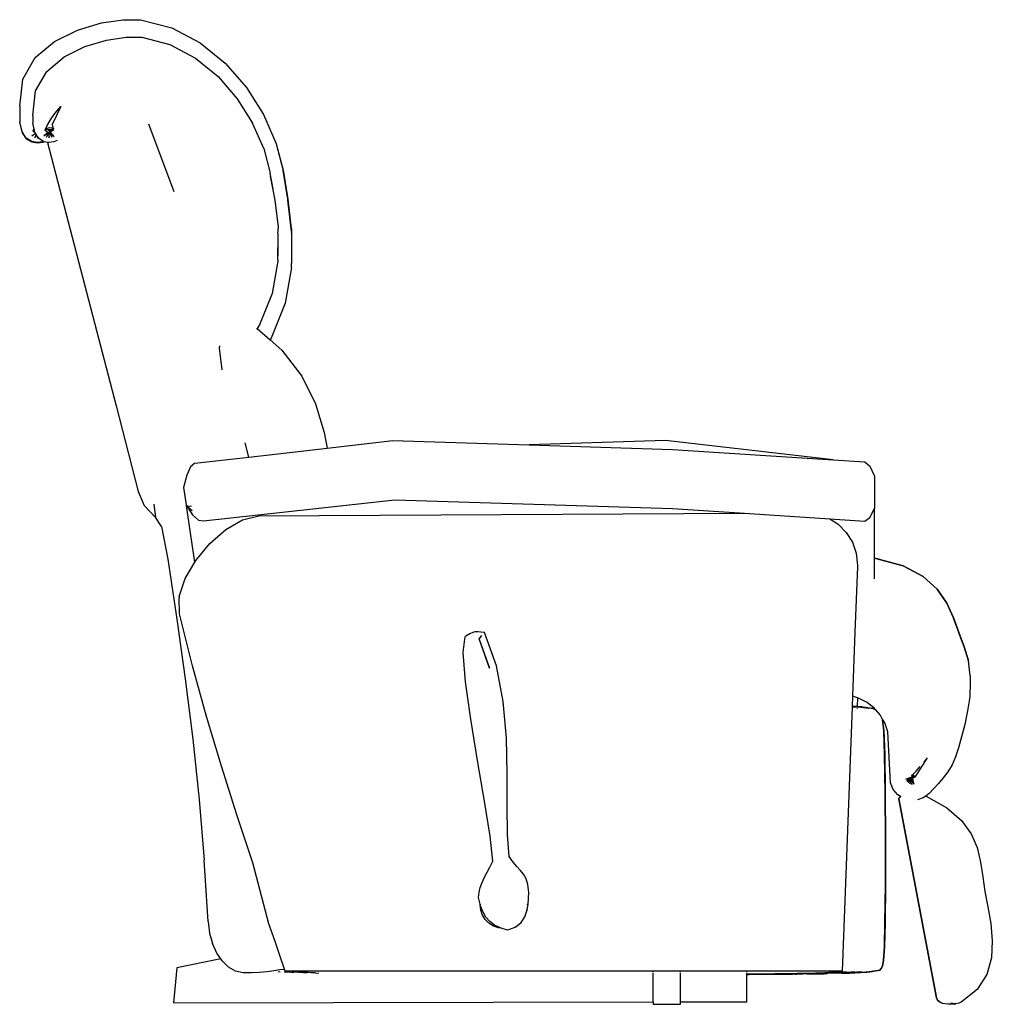
# Model space of a CAD drawing. Units: millimetres. Extents: x 2895 to 32842, y -2920 to 4869.
# Drawn here: x 30272 to 32842, y -2422 to 178 of the extents above; entities that cross this region are included whole.
import ezdxf

# ---------------------------------------------------------------- set-up
doc = ezdxf.new("R2010")
doc.units = ezdxf.units.MM
doc.layers.add('Edges', color=7, linetype='Continuous')

# ---------------------------------------------------------------- blocks, each defined once
blk = doc.blocks.new('lazy boy recliners ls')
at = {"layer": 'Edges'}
for p, q in [((2131.1, 1370.5), (2189.1, 1379)), ((2189.1, 1379), (2234.5, 1378.5)), ((2234.5, 1378.5), (2316.9, 1357.3)), ((2067.9, 1351.7), (2131.1, 1370.5)), ((2316.9, 1357.3), (2391.8, 1317.9)), ((2007.2, 1321.6), (2067.9, 1351.7)), ((2144.6, 1325.3), (2196.9, 1333)), ((2196.9, 1333), (2237.8, 1332.6)), ((2237.8, 1332.6), (2312.1, 1313.3)), ((1956.5, 1278.9), (2007.2, 1321.6)), ((2032.9, 1280.9), (2087.7, 1308.3)), ((2087.7, 1308.3), (2144.6, 1325.3)), ((2312.1, 1313.3), (2379.6, 1277.6)), ((2391.8, 1317.9), (2458, 1264.1)), ((1923.3, 1222.3), (1956.5, 1278.9)), ((1987.2, 1242.2), (2032.9, 1280.9)), ((2379.6, 1277.6), (2439.4, 1228.7)), ((2458, 1264.1), (2514.2, 1199.6)), ((1915.2, 1150.7), (1923.3, 1222.3)), ((1957.3, 1190.9), (1987.2, 1242.2)), ((2439.4, 1228.7), (2490.1, 1170.3)), ((2514.2, 1199.6), (2559.2, 1128.3)), ((1950, 1126), (1957.3, 1190.9)), ((2490.1, 1170.3), (2530.6, 1105.7)), ((1915.2, 1150.7), (1915.2, 1109.2)), ((2024.3, 1149.6), (2001.3, 1102.5)), ((2008.1, 1131.4), (2024.3, 1149.6)), ((1950, 1126), (1950, 1106)), ((1996.6, 1114.2), (2008.1, 1131.4)), ((2559.2, 1128.3), (2591.8, 1054)), ((1915.2, 1106), (1915.2, 1109.2)), ((1921.5, 1082.8), (1915.2, 1109.2)), ((1915.2, 1106), (1921.5, 1080.5)), ((1953.7, 1089.6), (1950, 1106)), ((1982.4, 1088.3), (1988.2, 1099.2)), ((1990.4, 1092.9), (1987.5, 1091.8)), ((1988.2, 1099.2), (1996.6, 1114.2)), ((1993.5, 1093.3), (1990.4, 1092.9)), ((2000, 1092.2), (1993.5, 1093.3)), ((2005.1, 1089), (2000, 1092.2)), ((2001.3, 1102.5), (2004, 1090.6)), ((2323, 924.4), (2256.8, 1103)), ((2560, 1039), (2530.6, 1105.7)), ((1932.7, 1066), (1921.5, 1082.8)), ((1921.5, 1080.5), (1932.7, 1064.4)), ((1956.9, 1078.8), (1947.7, 1071.7)), ((1950.5, 1084.3), (1951.1, 1085.3)), ((1950.5, 1084.3), (1955.5, 1081.6)), ((1951.1, 1085.3), (1953.7, 1089.6)), ((1951.1, 1085.3), (1954.2, 1087.2)), ((1951.1, 1085.3), (1954.6, 1085.4)), ((1954.2, 1087.2), (1953.7, 1089.6)), ((1954.6, 1085.4), (1954.2, 1087.2)), ((1955.5, 1081.6), (1954.6, 1085.4)), ((1958.4, 1076.5), (1955.1, 1067.3)), ((1955.1, 1067.3), (1959.9, 1074.1)), ((1955.7, 1080.8), (1955.5, 1081.6)), ((1956.9, 1078.8), (1955.7, 1080.8)), ((1958.4, 1076.5), (1956.9, 1078.8)), ((1959.9, 1074.1), (1958.4, 1076.5)), ((1962.2, 1070.5), (1959.9, 1074.1)), ((1962.2, 1070.5), (1962.7, 1066.1)), ((1962.8, 1069.6), (1962.2, 1070.5)), ((1962.7, 1066.1), (1962.8, 1069.6)), ((1965.8, 1064.9), (1962.8, 1069.6)), ((1989.4, 1082.2), (1979.3, 1072.6)), ((1979.3, 1072.6), (1989.1, 1078.9)), ((1981.8, 1087.4), (1982.4, 1088.3)), ((1981.8, 1087.4), (1989.4, 1082.2)), ((1982.4, 1088.3), (1987.5, 1091.8)), ((1982.4, 1088.3), (1990.4, 1088.6)), ((1989.1, 1078.9), (1985.9, 1068.4)), ((1985.9, 1068.4), (1991.8, 1078.3)), ((1990, 1081.8), (1989.1, 1078.9)), ((1989.4, 1082.2), (1990, 1081.8)), ((1990, 1081.8), (1991.5, 1080.7)), ((1993.3, 1085.3), (1990.4, 1088.6)), ((1990.4, 1088.6), (1992.1, 1088.6)), ((1991.5, 1080.7), (1991.8, 1078.3)), ((1991.5, 1080.7), (1993.1, 1079.6)), ((1991.8, 1078.3), (1992.8, 1067.2)), ((1991.8, 1078.3), (1991.8, 1078.3)), ((1993.3, 1085.8), (1992.1, 1088.6)), ((1992.1, 1088.6), (1993.3, 1088.6)), ((1992.8, 1067.2), (1993.1, 1079.6)), ((1993.1, 1079.6), (1994.7, 1078.5)), ((1993.3, 1088.6), (1997.9, 1088.8)), ((1993.3, 1085.8), (1993.3, 1088.6)), ((1993.3, 1085.7), (1993.3, 1085.8)), ((1993.3, 1085.2), (1993.3, 1085.3)), ((1993.3, 1085.3), (1993.3, 1085.3)), ((1994.3, 1082.6), (1997.9, 1088.8)), ((1994.3, 1082.2), (1995.4, 1082.9)), ((1994.3, 1082.6), (1994.3, 1082.6)), ((1994.7, 1078.5), (2000.3, 1068.3)), ((1996.7, 1077.2), (1994.7, 1078.5)), ((1995.4, 1082.9), (2005.1, 1089)), ((2006.3, 1070.6), (1995.4, 1082.9)), ((2000.3, 1068.3), (1996.7, 1077.2)), ((1996.7, 1077.2), (2006.3, 1070.6)), ((1997.9, 1088.8), (2005.1, 1089)), ((2004, 1090.6), (2005.1, 1089)), ((1947, 1057.3), (1932.7, 1066)), ((1932.7, 1064.4), (1947, 1056)), ((1962.3, 1054.8), (1947, 1057.3)), ((1947, 1056), (1962.3, 1053.6)), ((1976.8, 1056.7), (1962.3, 1054.8)), ((1962.3, 1053.6), (1976.8, 1055.4)), ((1977.8, 1057.1), (1965.8, 1064.9)), ((1977.8, 1057.1), (1976.8, 1056.7)), ((1976.8, 1055.4), (1979.7, 1056.4)), ((1978.6, 1056.6), (1977.8, 1057.1)), ((1979.7, 1056.4), (1978.6, 1056.6)), ((1988.6, 1054.9), (1979.7, 1056.4)), ((1988.6, 1054.9), (2080.8, 699.7)), ((1992.4, 1054.2), (1988.6, 1054.9)), ((2005.5, 1056), (1992.4, 1054.2)), ((2014.7, 1059.7), (2005.5, 1056)), ((2591.8, 1054), (2592.5, 1051.2)), ((2592.5, 1051.2), (2611.1, 981.3)), ((2592.5, 1051.2), (2611.1, 980.5)), ((2560, 1039), (2577.4, 973.3)), ((2585, 932), (2577.4, 973.3)), ((2577.4, 965.8), (2589.2, 902.2)), ((2611.1, 981.3), (2624.1, 904.9)), ((2611.1, 981.3), (2611.1, 980.5)), ((2611.1, 980.5), (2624.1, 902.9)), ((2624.1, 904.9), (2611.1, 980.5)), ((2589.2, 902.2), (2597.8, 831.3)), ((2624.1, 904.9), (2633.7, 819.6)), ((2633.7, 826.6), (2624.1, 904.9)), ((2624.1, 904.9), (2624.1, 902.9)), ((2633.7, 819.6), (2624.1, 902.9)), ((2624.1, 893.2), (2633.7, 816.9)), ((2597.8, 836.4), (2597.8, 831.3)), ((2597.7, 815.2), (2597.5, 776.5)), ((2597.7, 815.2), (2597.8, 820.6)), ((2597.8, 831.3), (2597.8, 827.3)), ((2597.8, 824.2), (2597.8, 827.3)), ((2597.8, 824.2), (2597.8, 823.8)), ((2597.8, 820.6), (2597.8, 823.8)), ((2633.7, 816.4), (2633.2, 735.4)), ((2633.7, 826.6), (2633.7, 819.6)), ((2633.7, 819.6), (2633.7, 816.9)), ((2633.7, 816.4), (2633.7, 816.9)), ((2633.7, 816.4), (2633.7, 816.4)), ((2597.3, 745.7), (2597.5, 776.5)), ((2597.5, 776.5), (2597.3, 756.2)), ((2597.3, 745.7), (2597.3, 756.2)), ((2597.3, 740.8), (2582.6, 656)), ((2597.3, 745.7), (2597.3, 740.8)), ((2633.2, 724.3), (2633.2, 735.4)), ((2633.2, 724.3), (2616.8, 630.2)), ((2080.8, 699.7), (2170.6, 358.7)), ((2582.6, 656), (2549.2, 572.8)), ((2616.8, 630.2), (2579.9, 537.7)), ((2549.2, 572.8), (2542.9, 563.8)), ((2542.9, 563.8), (2541.4, 561.8)), ((2542.9, 563.8), (2577, 533.6)), ((2579.9, 537.7), (2577, 533.6)), ((2577, 533.6), (2607.8, 506.2)), ((2443.9, 517), (2442.5, 513.2)), ((2442.5, 513.2), (2442.7, 511.2)), ((2442.7, 511.2), (2449.7, 453.9)), ((2443.9, 517), (2444.3, 517.7)), ((2607.8, 506.2), (2660.6, 437.6)), ((2660.6, 437.6), (2697.1, 364.8)), ((2697.1, 364.8), (2720.2, 288.4)), ((2170.6, 358.7), (2227.9, 133)), ((2720.2, 288.4), (2727.3, 247.3)), ((2520.7, 223.6), (2511.4, 261.8)), ((2727.3, 247.3), (2901.1, 267.3)), ((2901.1, 267.3), (3261.2, 256)), ((3621.3, 267.3), (3261.2, 256)), ((4064.6, 216.4), (3621.3, 267.3)), ((2520.7, 223.6), (2727.3, 247.3)), ((3261.2, 256), (3640.6, 244)), ((3640.6, 244), (4064.6, 216.4)), ((2378.1, 207.3), (2520.7, 223.6)), ((4064.6, 216.4), (4148.6, 211)), ((4148.6, 211), (4161.3, 199.4)), ((2366.4, 198.1), (2356.6, 175.8)), ((2378.1, 207.3), (2366.4, 198.1)), ((4161.3, 199.4), (4174, 173.3)), ((2356.6, 175.8), (2348.4, 143.4)), ((4174, 173.3), (4174, 87.6)), ((2227.9, 133), (2244, 96.3)), ((2348.4, 143.4), (2355.2, 98)), ((2400.8, 55.5), (2906.6, 111.3)), ((2906.6, 111.3), (3640.6, 87.7)), ((2244, 96.3), (2275.2, 63.1)), ((2275.2, 63.1), (2270.5, 99.8)), ((2355.2, 98), (2355.6, 94.9)), ((2358.5, 94.5), (2355.2, 98)), ((2355.6, 94.9), (2355.7, 94.6)), ((2356, 94.6), (2355.6, 94.9)), ((2356, 94.6), (2355.7, 94.6)), ((2377.9, -54.2), (2355.7, 94.6)), ((2356.7, 94), (2356, 94.6)), ((2356.7, 94), (2372.3, 71.2)), ((2360.5, 90.7), (2356.7, 94)), ((2369, 93.1), (2358.5, 94.5)), ((2358.7, 94.3), (2358.5, 94.5)), ((2369, 93.1), (2358.7, 94.3)), ((2370.7, 81.8), (2358.7, 94.3)), ((2370.7, 81.8), (2360.5, 90.7)), ((3640.6, 87.7), (3830.3, 75.4)), ((4161.3, 63.9), (4174, 87.6)), ((4174, -42.7), (4174, 87.6)), ((2289.7, 40.5), (2275.2, 63.1)), ((2372.3, 71.2), (2387.5, 56.8)), ((2387.5, 56.8), (2400.8, 55.5)), ((2459.9, 32.8), (2504.3, 58.4)), ((2504.3, 58.4), (2547.3, 68.3)), ((2547.3, 68.3), (3830.3, 75.4)), ((3830.3, 75.4), (4055.5, 60.7)), ((4055.5, 60.7), (4078.1, 46.4)), ((4055.5, 60.7), (4148.6, 54.6)), ((4148.6, 54.6), (4161.3, 63.9)), ((2289.7, 40.5), (2306.8, -45.8)), ((2417.6, -4.6), (2459.9, 32.8)), ((4078.1, 46.4), (4099.5, 24.8)), ((4099.5, 24.8), (4115.6, -1)), ((2380.7, -49.3), (2417.6, -4.6)), ((4115.6, -1), (4125.7, -30.3)), ((2306.8, -45.8), (2330.7, -203.9)), ((2377.9, -54.2), (2380.7, -49.3)), ((4125.7, -30.3), (4128.8, -62.2)), ((4174, -42.7), (4177.8, -43.1)), ((4174, -43.2), (4174, -42.7)), ((4174, -43.2), (4177.8, -43.7)), ((4174, -98.2), (4174, -43.2)), ((4177.8, -43.1), (4249.7, -63.3)), ((4177.8, -43.1), (4177.8, -43.7)), ((4177.8, -43.7), (4249.7, -63.8)), ((4249.7, -63.3), (4177.8, -43.7)), ((2352.7, -97.3), (2377.9, -54.2)), ((4128.8, -66.3), (4122.3, -238.9)), ((4128.7, -66.3), (4128.7, -66.4)), ((4128.8, -62.2), (4128.8, -66.3)), ((4249.7, -63.3), (4302.3, -91.2)), ((4249.7, -63.3), (4249.7, -63.8)), ((4249.7, -63.8), (4302.3, -91.6)), ((4302.3, -91.2), (4249.7, -63.8)), ((2337, -144.4), (2352.7, -97.3)), ((4302.3, -91.2), (4339.4, -124.7)), ((4302.3, -91.2), (4302.3, -91.6)), ((4302.3, -91.6), (4339.4, -125.1)), ((4339.4, -124.7), (4302.3, -91.6)), ((4174, -104.8), (4174, -105.1)), ((4174, -114.7), (4174, -114.8)), ((4339.4, -124.7), (4365, -161.9)), ((4339.4, -124.7), (4339.4, -125.1)), ((4339.4, -125.1), (4365, -162.3)), ((4365, -161.9), (4339.4, -125.1)), ((2337, -144.4), (2337, -148.4)), ((2337.1, -190.2), (2337, -148.4)), ((4365, -161.9), (4382.9, -201)), ((4365, -161.9), (4365, -162.3)), ((4365, -162.3), (4382.9, -201.3)), ((4382.9, -201), (4365, -162.3)), ((2330.7, -203.9), (2352.7, -362.2)), ((2371.9, -327.5), (2337.1, -190.2)), ((4382.9, -201), (4397.1, -239.9)), ((4382.9, -201), (4382.9, -201.3)), ((4382.9, -201.3), (4397.1, -240.2)), ((4397.1, -239.9), (4382.9, -201.3)), ((3087, -292.7), (3092.4, -250.4)), ((3094.5, -248.9), (3092.4, -250.4)), ((3105.1, -243.4), (3094.5, -248.9)), ((3112.4, -239.9), (3105.1, -243.4)), ((3117.6, -238.1), (3112.4, -239.9)), ((3122.1, -237.6), (3117.6, -238.1)), ((3127.1, -237.9), (3122.1, -237.6)), ((3133.8, -238.7), (3127.1, -237.9)), ((3129.2, -256.6), (3129.5, -256.3)), ((3156.6, -333.8), (3129.2, -256.6)), ((3129.5, -256.3), (3136.2, -247.7)), ((3129.5, -256.7), (3136.2, -247.7)), ((3129.5, -256.7), (3156.6, -333.8)), ((3143.7, -239.4), (3133.8, -238.7)), ((3174.9, -327.5), (3143.7, -239.4)), ((4122.3, -238.9), (4115.9, -408)), ((4397.1, -239.9), (4411.3, -277)), ((4397.1, -239.9), (4397.1, -240.2)), ((4397.1, -240.2), (4411.3, -277.3)), ((4411.3, -277), (4397.1, -240.2)), ((4411.3, -277), (4422.7, -314.3)), ((4411.3, -277), (4411.3, -277.3)), ((4411.3, -277.3), (4422.7, -314.5)), ((4422.7, -314.3), (4411.3, -277.3)), ((3093.1, -369.6), (3087, -292.7)), ((2409, -461.4), (2371.9, -327.5)), ((3192.9, -422), (3174.9, -327.5)), ((4422.7, -314.3), (4422.7, -314.5)), ((4426.9, -354.1), (4422.7, -314.5)), ((2352.7, -362.2), (2372.4, -520.9)), ((4426.9, -354.1), (4426.9, -354.3)), ((4426.9, -354.3), (4426.9, -372)), ((3107, -468.8), (3093.1, -369.6)), ((4426.9, -372), (4425.5, -409.5)), ((4115.9, -408), (4114.9, -434.5)), ((4128.9, -412.1), (4115.9, -408)), ((4128.9, -412.1), (4128, -435.3)), ((4133.5, -413.6), (4128.9, -412.1)), ((4154.5, -424.6), (4133.5, -413.6)), ((4425.5, -409.5), (4420, -446.8)), ((3201.3, -518.3), (3192.9, -422)), ((4114.9, -436.1), (4088.5, -1134.2)), ((4128, -435.3), (4114.9, -434.5)), ((4114.9, -434.5), (4114.9, -434.7)), ((4114.9, -434.7), (4114.9, -434.8)), ((4114.9, -434.7), (4128, -435.5)), ((4128, -435.5), (4114.9, -434.8)), ((4114.9, -434.8), (4114.9, -434.9)), ((4114.9, -434.9), (4128, -435.7)), ((4114.9, -434.9), (4114.9, -435.1)), ((4114.9, -435.1), (4128, -435.7)), ((4114.9, -435.1), (4114.9, -435.2)), ((4114.9, -435.2), (4128, -435.8)), ((4114.9, -435.2), (4114.9, -435.3)), ((4127.7, -436.1), (4114.9, -435.3)), ((4114.9, -435.3), (4114.9, -435.4)), ((4114.9, -435.4), (4127.7, -436.1)), ((4114.9, -435.4), (4114.9, -435.5)), ((4114.9, -435.5), (4127.7, -436.1)), ((4114.9, -435.5), (4114.9, -436)), ((4114.9, -436), (4118.1, -436.2)), ((4114.9, -436), (4114.9, -436.1)), ((4117.3, -436.3), (4114.9, -436.1)), ((4127.7, -436.1), (4127.8, -436.1)), ((4127.8, -436.1), (4128, -436.1)), ((4127.9, -439.3), (4127.9, -440.5)), ((4143.7, -436.3), (4128, -435.3)), ((4130.6, -435.7), (4128, -435.5)), ((4128, -435.5), (4128, -435.5)), ((4128, -435.5), (4128, -435.7)), ((4128, -435.7), (4137.1, -436.2)), ((4128, -435.7), (4137.1, -436.2)), ((4128, -435.7), (4128, -435.7)), ((4128, -435.7), (4128, -435.8)), ((4128, -435.8), (4135.5, -436.2)), ((4128, -435.8), (4128, -436.1)), ((4128, -436.1), (4128, -436.3)), ((4128, -436.1), (4129.4, -436.2)), ((4128, -437.7), (4128, -437.9)), ((4129.4, -436.2), (4129.5, -436.2)), ((4129.5, -436.2), (4129.5, -436.2)), ((4129.5, -436.2), (4129.6, -436.2)), ((4129.6, -436.2), (4129.7, -436.2)), ((4129.7, -436.2), (4130.5, -436.2)), ((4130.2, -436.3), (4129.7, -436.2)), ((4130.5, -436.2), (4131.2, -436.3)), ((4140.5, -436.2), (4130.6, -435.7)), ((4138.8, -436.2), (4130.6, -435.7)), ((4159, -440.5), (4131.2, -436.3)), ((4137.8, -437.4), (4134.4, -436.9)), ((4136, -436.3), (4135.5, -436.2)), ((4137.3, -436.2), (4137.1, -436.2)), ((4137.3, -436.2), (4138.8, -436.2)), ((4138.8, -436.2), (4139.1, -436.2)), ((4139.1, -436.2), (4140.5, -436.2)), ((4140.1, -436.3), (4139.1, -436.2)), ((4166.7, -440.5), (4140.1, -436.3)), ((4140.5, -436.2), (4143.7, -436.3)), ((4168.9, -440.4), (4143.7, -436.3)), ((4167.4, -440.2), (4143.7, -436.3)), ((4165.4, -440), (4143.7, -436.3)), ((4158.6, -439.4), (4152.9, -438.6)), ((4173.1, -439.3), (4154.5, -424.6)), ((4168.5, -440.5), (4165.4, -440)), ((4167.4, -440.2), (4165.4, -440)), ((4167.8, -440.3), (4167.4, -440.2)), ((4169.1, -440.5), (4167.8, -440.3)), ((4168.9, -440.4), (4167.8, -440.3)), ((4169.1, -440.5), (4168.5, -440.5)), ((4169.4, -440.5), (4168.9, -440.4)), ((4169.4, -440.5), (4169.1, -440.5)), ((4177.1, -444), (4169.1, -440.5)), ((4169.5, -440.5), (4169.4, -440.5)), ((4176.9, -443.7), (4169.5, -440.5)), ((4169.5, -440.5), (4177.1, -444)), ((4176.9, -443.7), (4173.1, -439.3)), ((2448.2, -592.3), (2409, -461.4)), ((4176.9, -443.7), (4177.1, -444)), ((4188.7, -457.4), (4177.1, -444)), ((4194.6, -467.8), (4188.7, -457.4)), ((4194.6, -467.8), (4198.2, -498.9)), ((4194.8, -468), (4194.6, -467.8)), ((4198.2, -498.9), (4194.8, -468)), ((4198.3, -498.9), (4194.8, -468)), ((4200.8, -478.4), (4194.8, -468)), ((4420, -446.8), (4412.3, -482.5)), ((3124.9, -578), (3107, -468.8)), ((4208.8, -501.9), (4200.8, -478.4)), ((4412.3, -482.5), (4403.7, -515.3)), ((3203.6, -611.9), (3201.3, -518.3)), ((4200.7, -561.7), (4198.2, -498.9)), ((4198.3, -498.9), (4198.2, -498.9)), ((4198.2, -498.9), (4200.8, -561.7)), ((4200.8, -561.7), (4198.3, -498.9)), ((4215.9, -636.5), (4208.8, -501.9)), ((4403.7, -515.3), (4396.1, -543.8)), ((2372.4, -520.9), (2389.3, -680.4)), ((4396.1, -543.8), (4388.4, -568)), ((4200.7, -561.7), (4200.8, -561.7)), ((4202.2, -662.8), (4200.7, -561.7)), ((4200.8, -561.7), (4202.3, -662.8)), ((4202.2, -662.8), (4200.8, -561.7)), ((4313.4, -570.6), (4280.8, -621.6)), ((4388.4, -568), (4378.8, -589)), ((2489, -720.9), (2448.2, -592.3)), ((3143.2, -685), (3124.9, -578)), ((4283.7, -605.7), (4294.9, -593.8)), ((4304.8, -582.3), (4310.5, -574.6)), ((4378.8, -589), (4367.8, -607.5)), ((3203.3, -698.3), (3203.6, -611.9)), ((4272.9, -621.5), (4256.9, -627.1)), ((4262.5, -636.1), (4272.7, -624)), ((4272.7, -624), (4267.1, -639.1)), ((4269.4, -624.2), (4272.9, -621.5)), ((4270.8, -624.7), (4273.2, -621.4)), ((4272, -616.8), (4275.3, -614.3)), ((4273.9, -616.2), (4272, -616.8)), ((4272, -616.8), (4274.3, -618.1)), ((4272, -616.8), (4273.2, -621.3)), ((4272.7, -624), (4272.9, -623.4)), ((4273.2, -621.3), (4272.9, -621.5)), ((4273.4, -622.1), (4272.9, -623.3)), ((4272.9, -623.3), (4272.9, -623.4)), ((4273.2, -621.3), (4273.2, -621.4)), ((4273.2, -621.4), (4273.4, -622.1)), ((4273.4, -622.1), (4273.6, -622.8)), ((4273.5, -623.2), (4273.6, -623.2)), ((4273.5, -624.2), (4273.6, -623.2)), ((4273.6, -622.9), (4273.6, -622.8)), ((4273.6, -622.9), (4273.6, -623)), ((4273.6, -622.9), (4273.6, -622.9)), ((4273.6, -623), (4273.6, -623.2)), ((4273.6, -623.2), (4274.4, -625.9)), ((4275.6, -616.1), (4273.9, -616.2)), ((4274.2, -623.1), (4275.1, -622.9)), ((4274.8, -621.1), (4274.3, -618.1)), ((4274.3, -618.1), (4275.3, -618.6)), ((4274.6, -622.3), (4274.8, -622.2)), ((4274.6, -622.4), (4274.6, -622.3)), ((4274.8, -622.2), (4278.1, -620.1)), ((4274.8, -621.2), (4274.8, -621.1)), ((4274.8, -621.4), (4274.9, -621.3)), ((4274.8, -621.5), (4274.8, -621.4)), ((4274.8, -621.4), (4274.8, -621.4)), ((4274.8, -621.4), (4274.8, -621.4)), ((4274.9, -621.3), (4276.6, -619.3)), ((4275, -620.5), (4275.3, -618.6)), ((4275, -620.5), (4275.8, -618.9)), ((4275, -620.6), (4275, -620.5)), ((4275, -620.8), (4275, -620.6)), ((4275.1, -622.9), (4280.8, -621.6)), ((4278.2, -640.4), (4275.1, -622.9)), ((4275.3, -614.3), (4283.7, -605.7)), ((4275.3, -618.6), (4275.8, -618.9)), ((4276.8, -616.5), (4275.6, -616.1)), ((4275.8, -618.9), (4276.6, -619.3)), ((4276.6, -619.3), (4278.1, -620.1)), ((4278.3, -617.4), (4276.8, -616.5)), ((4278.1, -620.1), (4280.8, -621.6)), ((4279.8, -619.1), (4278.3, -617.4)), ((4280.8, -621.6), (4279.8, -619.1)), ((4355.8, -623.8), (4343.3, -638.4)), ((4367.8, -607.5), (4355.8, -623.8)), ((4223.4, -654.5), (4215.9, -636.5)), ((4256.9, -627.1), (4269.4, -624.2)), ((4269.4, -624.2), (4259, -632.1)), ((4259, -632.1), (4270.8, -624.7)), ((4270.8, -624.7), (4262.5, -636.1)), ((4267.1, -639.1), (4273.5, -624.2)), ((4273.5, -624.2), (4272.7, -640.6)), ((4272.7, -640.6), (4274.4, -626)), ((4274.4, -626), (4274.4, -625.9)), ((4274.4, -626), (4278.2, -640.4)), ((4343.3, -638.4), (4330.7, -651.8)), ((4202.3, -662.8), (4202.2, -662.8)), ((4202.8, -783.3), (4202.2, -662.8)), ((4202.2, -662.8), (4202.9, -783.3)), ((4202.3, -662.8), (4202.9, -783.3)), ((4235.3, -668.4), (4223.4, -654.5)), ((4242.7, -673), (4235.3, -668.4)), ((4242, -673.4), (4238.9, -676.6)), ((4239, -676.6), (4242.2, -673.4)), ((4242.7, -673), (4242, -673.4)), ((4242.2, -673.4), (4242.7, -673.1)), ((4242.7, -673.1), (4244.8, -671.7)), ((4242.7, -673.1), (4242.7, -673)), ((4309.2, -671.5), (4302.9, -676.2)), ((4318.5, -664.4), (4309.2, -671.5)), ((4309.2, -671.5), (4310.1, -671.8)), ((4310.1, -671.8), (4310.2, -671.8)), ((4310.2, -671.8), (4365.1, -702.5)), ((4330.7, -651.8), (4318.5, -664.4)), ((2389.3, -680.4), (2403.1, -840.9)), ((3158, -777.5), (3143.2, -685)), ((3203.8, -772.8), (3203.3, -698.3)), ((4238.9, -676.6), (4238, -678.7)), ((4238, -678.7), (4337.5, -1204)), ((4238.1, -678.7), (4239, -676.6)), ((4337.6, -1204), (4238.1, -678.7)), ((4302.9, -676.2), (4287.2, -681.6)), ((2531.1, -847.8), (2489, -720.9)), ((4365.1, -702.5), (4403.7, -735.7)), ((4403.7, -735.7), (4429.3, -770.9)), ((3165.6, -843.1), (3158, -777.5)), ((3208.7, -831), (3203.8, -772.8)), ((4429.3, -770.9), (4445.2, -807.7)), ((4202.8, -783.3), (4202.6, -904)), ((4202.6, -904), (4202.9, -783.3)), ((4202.7, -904), (4202.9, -783.3)), ((4202.9, -783.3), (4202.8, -783.3)), ((3218.8, -846), (3208.7, -831)), ((4445.2, -807.7), (4454.4, -845.7)), ((2413.3, -1002.9), (2403.1, -840.9)), ((2573.9, -1009.1), (2531.1, -847.8)), ((3157.4, -859.4), (3165.6, -843.1)), ((3228.8, -857.7), (3218.8, -846)), ((3238.3, -867.7), (3228.8, -857.7)), ((4454.4, -845.7), (4460.2, -884.4)), ((3142.9, -887.4), (3149.8, -874)), ((3149.8, -874), (3157.4, -859.4)), ((3246.7, -877.9), (3238.3, -867.7)), ((3253.5, -889.9), (3246.7, -877.9)), ((3132.4, -912.6), (3137, -900.1)), ((3137, -900.1), (3142.9, -887.4)), ((3258.2, -905.3), (3253.5, -889.9)), ((3260.3, -925.9), (3258.2, -905.3)), ((4201.6, -1005.9), (4202.6, -904)), ((4201.7, -1005.9), (4202.7, -904)), ((4202.6, -904), (4201.7, -1005.9)), ((4202.7, -904), (4202.6, -904)), ((4460.2, -884.4), (4465.8, -923.3)), ((3127.4, -939.2), (3129.1, -925.4)), ((3129.1, -925.4), (3132.4, -912.6)), ((3260.1, -941.1), (3260.3, -925.9)), ((4465.8, -923.3), (4473.5, -964.3)), ((3131.7, -956.8), (3127.4, -939.2)), ((3131.7, -956.8), (3131.7, -958.5)), ((3132.4, -959.6), (3131.7, -956.8)), ((3133.3, -972.8), (3131.7, -958.5)), ((3138.8, -976.8), (3132.4, -959.6)), ((3255.6, -974.5), (3258.8, -957.6)), ((3257.3, -958.5), (3257.3, -956.6)), ((3257.3, -958.5), (3257.3, -958.8)), ((3258.8, -957.6), (3260.1, -941.1)), ((3138.1, -986), (3133.3, -972.8)), ((3145.5, -997.7), (3138.1, -986)), ((3147.1, -991), (3138.8, -976.8)), ((3249.6, -990.7), (3255.6, -974.5)), ((3255.7, -972.8), (3255.2, -974.1)), ((3256, -970), (3255.7, -972.8)), ((4473.5, -964.3), (4481, -1008.4)), ((2413.3, -1002.9), (2417.1, -1033.3)), ((2590, -1055.8), (2573.9, -1009.1)), ((3155.2, -1007.4), (3145.5, -997.7)), ((3157.4, -1002.7), (3147.1, -991)), ((3166.9, -1014.8), (3155.2, -1007.4)), ((3170.1, -1012.2), (3157.4, -1002.7)), ((3185.6, -1019.9), (3170.1, -1012.2)), ((3225.8, -1016.8), (3240, -1005.1)), ((3240, -1005.1), (3249.6, -990.7)), ((4200.1, -1069.9), (4201.7, -1005.9)), ((4200.1, -1069.9), (4201.6, -1005.9)), ((4201.7, -1005.9), (4200.2, -1069.9)), ((4201.6, -1005.9), (4201.7, -1005.9)), ((4481, -1008.4), (4485.2, -1053.9)), ((2417.1, -1033.3), (2424.9, -1061.3)), ((3180.1, -1019.5), (3166.9, -1014.8)), ((3187.1, -1020.4), (3180.1, -1019.5)), ((3187.1, -1020.4), (3185.6, -1019.9)), ((3204.2, -1026.1), (3187.1, -1020.4)), ((3223.7, -1018.3), (3204.2, -1026.1)), ((3225.8, -1016.8), (3223.7, -1018.3)), ((2436.1, -1086.2), (2424.9, -1061.3)), ((2602.6, -1092.2), (2590, -1055.8)), ((4485.2, -1053.9), (4482.7, -1099.2)), ((2446.7, -1101.7), (2436.1, -1086.2)), ((2615.2, -1128.8), (2602.6, -1092.2)), ((4197.9, -1105.2), (4200.1, -1069.9)), ((4200.1, -1069.9), (4198, -1105.2)), ((4200.2, -1069.9), (4198, -1105.2)), ((4200.2, -1069.9), (4200.1, -1069.9)), ((2446.7, -1101.7), (2330.5, -1125.4)), ((2450.4, -1107.1), (2446.7, -1101.7)), ((2467.1, -1123.3), (2450.4, -1107.1)), ((4197.9, -1105.2), (4195, -1121.1)), ((4195, -1121.1), (4198, -1105.2)), ((4195.1, -1121.1), (4198, -1105.2)), ((4198, -1105.2), (4197.9, -1105.2)), ((4482.7, -1099.2), (4470.4, -1142.4)), ((2330.5, -1125.4), (2321.9, -1218)), ((2485.6, -1134.1), (2467.1, -1123.3)), ((2505.6, -1138.5), (2485.6, -1134.1)), ((2526.7, -1138.6), (2505.6, -1138.5)), ((2548.4, -1137.5), (2526.7, -1138.6)), ((2569.3, -1135.5), (2548.4, -1137.5)), ((2588, -1133.2), (2569.3, -1135.5)), ((2603, -1130.9), (2588, -1133.2)), ((2603.2, -1136.3), (2598.1, -1136.1)), ((2613.1, -1129.2), (2603, -1130.9)), ((2603.2, -1136.3), (2603.8, -1136.4)), ((2615.2, -1128.8), (2613.1, -1129.2)), ((2625.2, -1136.8), (2613.8, -1136.2)), ((2617.1, -1134.2), (2615.2, -1128.8)), ((3588.9, -1134.2), (2617.1, -1134.2)), ((2617.1, -1136.1), (2632, -1137)), ((2632, -1137), (2640, -1137.5)), ((2663.4, -1137.7), (2634.5, -1136.2)), ((2639.7, -1136.1), (2664.9, -1137.7)), ((2696.2, -1138.2), (2658.6, -1136.2)), ((2664.9, -1137.7), (2674.3, -1138.4)), ((2665.5, -1136.1), (2696.2, -1138.2)), ((2696.2, -1138.2), (2706.1, -1138.9)), ((3588.9, -1136.1), (3588.9, -1134.2)), ((3661.4, -1134.2), (3588.9, -1134.2)), ((3588.9, -1138.6), (3588.9, -1138.4)), ((3588.9, -1215.1), (3588.9, -1138.6)), ((3661.4, -1136.1), (3661.4, -1134.2)), ((3836.5, -1134.2), (3661.4, -1134.2)), ((3661.4, -1138.7), (3661.4, -1138.5)), ((3661.4, -1215), (3661.4, -1138.7)), ((3836.5, -1136.1), (3836.5, -1134.2)), ((4088.5, -1134.2), (3836.5, -1134.2)), ((3836.5, -1142), (3836.5, -1138.8)), ((3945.6, -1141.2), (3836.5, -1142.2)), ((3836.5, -1142), (3894.9, -1141.4)), ((3836.5, -1142.4), (3937, -1141.6)), ((3836.5, -1142.3), (3921.4, -1141.6)), ((3921.4, -1141.6), (3836.5, -1142.4)), ((3908.6, -1141.8), (3836.5, -1142.5)), ((3836.5, -1142.1), (3860.7, -1141.9)), ((3860.7, -1141.9), (3836.5, -1142)), ((3836.5, -1142), (3836.5, -1142)), ((3836.5, -1142.1), (3836.5, -1142)), ((3836.5, -1142.2), (3836.5, -1142.1)), ((3836.5, -1142.3), (3836.5, -1142.2)), ((3836.5, -1142.4), (3836.5, -1142.3)), ((3836.5, -1142.5), (3836.5, -1142.4)), ((3836.5, -1214.6), (3836.5, -1142.5)), ((3836.5, -1142.5), (3842.7, -1142.5)), ((3836.5, -1142.5), (3842.7, -1142.5)), ((3836.5, -1142.5), (3836.5, -1142.5)), ((3836.5, -1142.5), (3836.5, -1142.5)), ((3949.4, -1141.6), (3842.7, -1142.5)), ((3850.5, -1142.5), (3842.7, -1142.5)), ((3950.7, -1141.6), (3850.5, -1142.5)), ((3909.8, -1141.4), (3860.7, -1141.9)), ((3860.7, -1141.9), (3903.3, -1141.6)), ((3903.3, -1141.6), (3932.9, -1141.2)), ((3908.6, -1141.8), (3949.4, -1141.6)), ((3918.9, -1141.2), (3909.8, -1141.4)), ((3924.8, -1141.2), (3918.9, -1141.2)), ((3921.4, -1141.6), (3952.9, -1141.2)), ((3964.2, -1141.2), (3921.4, -1141.6)), ((3969.4, -1140.5), (3924.8, -1141.2)), ((3932.9, -1141.2), (3969.4, -1140.5)), ((3937, -1141.6), (3970.4, -1141.2)), ((3991.3, -1140.5), (3945.6, -1141.2)), ((3991.9, -1141.2), (3949.4, -1141.6)), ((3957.6, -1141.4), (3949.4, -1141.6)), ((3950.7, -1141.6), (3957.7, -1141.6)), ((3952.9, -1141.2), (3964.7, -1141)), ((3979.8, -1141.2), (3957.6, -1141.4)), ((3958.2, -1141.6), (3957.7, -1141.6)), ((3961.2, -1141.6), (3958.2, -1141.6)), ((3962.9, -1141.6), (3961.2, -1141.6)), ((3961.9, -1140.8), (3991.3, -1140.5)), ((3963.2, -1141.6), (3962.9, -1141.6)), ((3964.2, -1141.6), (3963.2, -1141.6)), ((4010.7, -1140.5), (3964.2, -1141.2)), ((3964.2, -1141.6), (3965, -1141.5)), ((3964.7, -1141), (3969, -1141)), ((3965.1, -1141.5), (3965, -1141.5)), ((3965.3, -1141.5), (3965.1, -1141.5)), ((3965.4, -1141.5), (3965.3, -1141.5)), ((3965.5, -1141.5), (3965.4, -1141.5)), ((3965.4, -1141.5), (3965.4, -1141.5)), ((3965.5, -1141.5), (3965.5, -1141.5)), ((3965.6, -1141.5), (3965.5, -1141.5)), ((3965.7, -1141.5), (3965.6, -1141.5)), ((3965.7, -1141.5), (3967.4, -1141.5)), ((3967.5, -1141.5), (3967.4, -1141.5)), ((3968.7, -1141.5), (3967.5, -1141.5)), ((3991.9, -1141.2), (3968.7, -1141.5)), ((3991.3, -1140.5), (3969, -1141)), ((3969, -1141), (3981.6, -1140.8)), ((4018.2, -1139.3), (3969.4, -1140.5)), ((3970.4, -1141.2), (4010.7, -1140.5)), ((4026.8, -1140.5), (3979.8, -1141.2)), ((3979.8, -1141.2), (3984.8, -1141.2)), ((4018.9, -1139.7), (3980.2, -1140.4)), ((3984.8, -1141.2), (4026.8, -1140.5)), ((4055.4, -1139), (3991.3, -1140.5)), ((4010.4, -1140.2), (3991.3, -1140.5)), ((4026.2, -1140.7), (3991.9, -1141.2)), ((3995.5, -1141.2), (3991.9, -1141.2)), ((3995.5, -1141.2), (4026.2, -1140.7)), ((3995.5, -1141.2), (4004.2, -1141.2)), ((4050, -1140.5), (4004.2, -1141.2)), ((4004.2, -1141.2), (4041.1, -1140.6)), ((4076.7, -1139), (4010.7, -1140.5)), ((4031.2, -1139), (4018.2, -1139.3)), ((4039, -1140.5), (4026.2, -1140.7)), ((4026.2, -1140.7), (4041.1, -1140.6)), ((4091.3, -1139), (4026.8, -1140.5)), ((4042.4, -1138.2), (4031.2, -1139)), ((4084.1, -1139.5), (4039, -1140.5)), ((4041.1, -1140.6), (4046.8, -1140.5)), ((4073.2, -1136.1), (4042.4, -1138.2)), ((4042.4, -1138.2), (4080, -1136.2)), ((4116.6, -1139), (4046.8, -1140.5)), ((4046.8, -1140.5), (4050, -1140.5)), ((4120.1, -1139), (4050, -1140.5)), ((4071.6, -1137.9), (4055.4, -1139)), ((4098.9, -1136.1), (4071.6, -1137.9)), ((4071.6, -1137.9), (4104.1, -1136.2)), ((4099.8, -1137.5), (4076.7, -1139)), ((4078.4, -1139.1), (4122.9, -1137)), ((4091, -1139.3), (4084.1, -1139.5)), ((4090.7, -1139.4), (4084.1, -1139.5)), ((4086.2, -1139), (4086.3, -1139)), ((4086.3, -1139), (4127.1, -1136.9)), ((4086.3, -1139), (4122.9, -1137)), ((4088.2, -1139.2), (4091.3, -1139)), ((4091, -1139.3), (4090.7, -1139.4)), ((4091, -1139.3), (4092.1, -1139.3)), ((4092.4, -1139), (4091.3, -1139)), ((4092.1, -1139.3), (4092.2, -1139.4)), ((4092.2, -1139.4), (4092.2, -1139.3)), ((4092.2, -1139.3), (4094, -1139.3)), ((4092.4, -1139), (4099, -1138.7)), ((4094.5, -1139), (4092.4, -1139)), ((4094, -1139.3), (4095.4, -1139.3)), ((4094.5, -1139), (4099, -1138.7)), ((4095.4, -1139.3), (4108, -1139)), ((4095.7, -1139.1), (4110, -1138.4)), ((4097.7, -1139.1), (4098, -1139.1)), ((4099.4, -1139), (4098, -1139.1)), ((4099, -1138.7), (4099.8, -1138.6)), ((4099.4, -1139), (4120.7, -1138)), ((4110, -1138.4), (4099.4, -1139)), ((4099.4, -1139), (4099.4, -1139)), ((4121.6, -1136.1), (4099.8, -1137.5)), ((4099.8, -1137.5), (4124.8, -1136.2)), ((4127.1, -1136.9), (4099.8, -1138.6)), ((4108, -1139), (4151.4, -1136.3)), ((4110.3, -1138.4), (4110, -1138.4)), ((4148.7, -1136.4), (4110.3, -1138.4)), ((4110.3, -1138.4), (4127.2, -1137.6)), ((4160.8, -1136.3), (4116.6, -1139)), ((4167.7, -1136.1), (4120.1, -1139)), ((4122.2, -1138.3), (4151.6, -1136.7)), ((4122.9, -1137), (4140.5, -1136.1)), ((4140.5, -1136.1), (4127.1, -1136.9)), ((4127.1, -1136.9), (4141.4, -1136.2)), ((4148.7, -1136.4), (4151.4, -1136.3)), ((4151.4, -1136.3), (4153, -1136.2)), ((4153, -1136.2), (4153.1, -1136.2)), ((4153.2, -1136.1), (4153.1, -1136.2)), ((4153.9, -1136.1), (4153.2, -1136.1)), ((4154, -1136.1), (4153.9, -1136.1)), ((4154.1, -1136.1), (4154, -1136.1)), ((4154.8, -1136.1), (4154.1, -1136.1)), ((4154.8, -1136.1), (4176.5, -1132)), ((4162.5, -1136.1), (4160.8, -1136.3)), ((4162.5, -1136.1), (4162.9, -1136.1)), ((4163.1, -1136.1), (4162.9, -1136.1)), ((4163.1, -1136.1), (4163.3, -1136.1)), ((4164, -1136.1), (4163.3, -1136.1)), ((4184.4, -1132), (4164, -1136.1)), ((4186.7, -1132.1), (4167.7, -1136.1)), ((4185.5, -1132.3), (4167.7, -1136.1)), ((4184, -1132.5), (4167.7, -1136.1)), ((4184.4, -1132), (4178.1, -1133.1)), ((4186.2, -1132), (4184, -1132.5)), ((4185.5, -1132.3), (4184, -1132.5)), ((4185.8, -1132.2), (4185.5, -1132.3)), ((4186.7, -1132), (4185.8, -1132.2)), ((4186.7, -1132.1), (4185.8, -1132.2)), ((4186.7, -1132), (4186.2, -1132)), ((4187, -1132), (4186.7, -1132)), ((4187, -1132), (4186.7, -1132.1)), ((4191.4, -1127), (4187, -1132)), ((4187, -1132), (4191.5, -1127)), ((4187.1, -1132), (4187, -1132)), ((4191.5, -1127), (4187.1, -1132)), ((4191.4, -1127), (4195, -1121.1)), ((4191.4, -1127), (4191.5, -1127)), ((4191.5, -1127), (4195.1, -1121.1)), ((4195, -1121.1), (4191.5, -1127)), ((4195.1, -1121.1), (4195, -1121.1)), ((4470.4, -1142.4), (4444.8, -1182)), ((4444.8, -1182), (4402.9, -1216.2)), ((2321.9, -1218), (3588.9, -1215.1)), ((3588.9, -1215.1), (3588.9, -1221.5)), ((3588.9, -1221.5), (3661.4, -1221.5)), ((3661.4, -1215), (3836.5, -1214.6)), ((3661.4, -1221.5), (3661.4, -1215)), ((4337.5, -1204), (4340.3, -1210.3)), ((4340.4, -1210.3), (4337.6, -1204)), ((4340.3, -1210.3), (4345.6, -1215)), ((4345.7, -1215), (4340.4, -1210.3)), ((4345.6, -1215), (4352.5, -1218.2)), ((4352.6, -1218.2), (4345.7, -1215)), ((4352.5, -1218.2), (4352.6, -1218.2)), ((4352.6, -1218.2), (4360.3, -1219.8)), ((4360.3, -1219.8), (4360.4, -1219.8)), ((4360.4, -1219.8), (4368.4, -1220)), ((4368.4, -1220), (4389.1, -1220)), ((4381, -1219.8), (4376, -1218.8)), ((4376, -1218.8), (4376, -1218.8)), ((4381, -1219.8), (4381, -1219.8)), ((4389.1, -1220), (4381, -1219.8)), ((4396.6, -1218.8), (4389.1, -1220)), ((4389.1, -1220), (4389.1, -1220)), ((4402.9, -1216.2), (4396.6, -1218.8)), ((4396.6, -1218.8), (4396.6, -1218.8))]:
    blk.add_line(p, q, dxfattribs=at)

msp = doc.modelspace()

# ---------------------------------------------------------------- block references
msp.add_blockref('lazy boy recliners ls', (28356.7, -1200.6))

doc.saveas('drawing.dxf')
